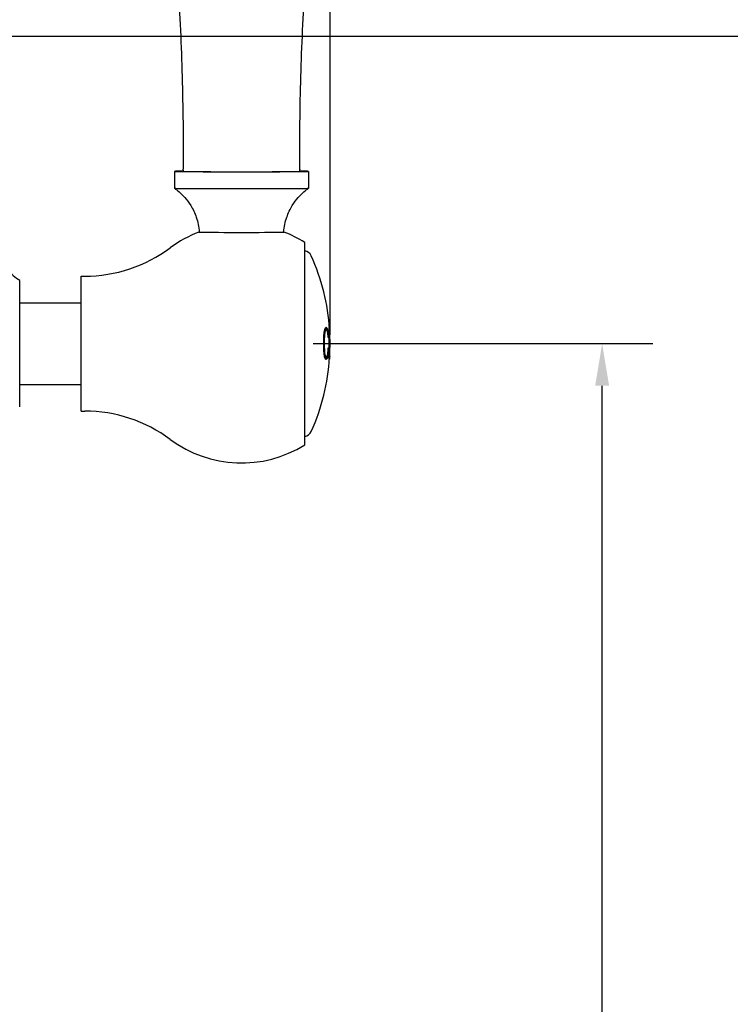
# Model space of a CAD drawing. Units: millimetres. Extents: x 0 to 840, y 0 to 594.
# Drawn here: x 657 to 742, y 327 to 444 of the extents above; entities that cross this region are included whole.
import ezdxf

# ---------------------------------------------------------------- set-up
doc = ezdxf.new("R2010")
doc.units = ezdxf.units.MM
doc.header["$LTSCALE"] = 2
doc.layers.add('Dimensions(BSI)', color=7, linetype='Continuous', lineweight=18)
doc.layers.add('Visible Edges(BSI)', color=7, linetype='Continuous', lineweight=25)
doc.styles.add('Current-BSI', font='arial.ttf')
doc.dimstyles.new('Hornbeam', dxfattribs={"dimscale": 2, "dimtxt": 3.5, "dimasz": 2.5, "dimexe": 3, "dimexo": 0.5, "dimgap": 0.75, "dimtad": 1, "dimdec": 0, "dimrnd": 1e-08, "dimzin": 0, "dimtxsty": 'Current-BSI', "dimcen": 0.09, "dimdle": 10, "dimclrd": 7, "dimclre": 7, "dimclrt": 7, "dimadec": 1, "dimazin": 0, "dimtfac": 0.857143, "dimtdec": 1, "dimtmove": 0, "dimatfit": 3, "dimfxl": 1, "dimtolj": 1, "dimlwd": 25, "dimlwe": 25, "dimarcsym": 0})

# ---------------------------------------------------------------- blocks, each defined once
blk = doc.blocks.new('*D29')
at = {"layer": 'Defpoints', "color": 0, "linetype": 'Continuous'}
for p in [(694.27, 509.66), (484.68, 405.66), (694.27, 405.22)]:
    blk.add_point(p, dxfattribs=at)
at = {"layer": 'Dimensions(BSI)', "color": 7, "linetype": 'Continuous', "lineweight": 25}
for p, q in [((484.68, 406.66), (484.68, 515.66)), ((694.27, 406.22), (694.27, 515.66)), ((489.68, 509.66), (689.27, 509.66))]:
    blk.add_line(p, q, dxfattribs=at)
at = {"layer": 'Dimensions(BSI)', "color": 7, "linetype": 'Continuous'}
for points in [[(489.68, 510.49), (489.68, 508.82), (484.68, 509.66)], [(689.27, 510.49), (689.27, 508.82), (694.27, 509.66)]]:
    blk.add_solid(points, dxfattribs=at)
at = {"layer": 'Dimensions(BSI)', "color": 7, "linetype": 'Continuous', "lineweight": 25, "insert": (573.27, 518.31), "char_height": 7, "attachment_point": 1, "style": 'Current-BSI'}
blk.add_mtext('\\A1;210 mm', dxfattribs=at)
blk = doc.blocks.new('*D30')
at = {"layer": 'Defpoints', "color": 0, "linetype": 'Continuous'}
for p in [(589.14, 441.61), (752.22, 441.61), (619.02, 193.18)]:
    blk.add_point(p, dxfattribs=at)
at = {"layer": 'Dimensions(BSI)', "color": 7, "linetype": 'Continuous', "lineweight": 25}
for p, q in [((590.14, 441.61), (758.22, 441.61)), ((752.22, 198.18), (752.22, 436.61)), ((620.02, 193.18), (758.22, 193.18))]:
    blk.add_line(p, q, dxfattribs=at)
at = {"layer": 'Dimensions(BSI)', "color": 7, "linetype": 'Continuous'}
for points in [[(751.38, 436.61), (753.05, 436.61), (752.22, 441.61)], [(751.38, 198.18), (753.05, 198.18), (752.22, 193.18)]]:
    blk.add_solid(points, dxfattribs=at)
at = {"layer": 'Dimensions(BSI)', "color": 7, "linetype": 'Continuous', "lineweight": 25, "insert": (743.57, 300.19), "char_height": 7, "attachment_point": 1, "rotation": 90, "style": 'Current-BSI'}
blk.add_mtext('\\A1;248 mm', dxfattribs=at)
blk = doc.blocks.new('*D31')
at = {"layer": 'Defpoints', "color": 0, "linetype": 'Continuous'}
for p in [(691.27, 405.18), (726.53, 405.18), (619.02, 193.18)]:
    blk.add_point(p, dxfattribs=at)
at = {"layer": 'Dimensions(BSI)', "color": 7, "linetype": 'Continuous', "lineweight": 25}
for p, q in [((692.27, 405.18), (732.53, 405.18)), ((726.53, 198.18), (726.53, 400.18)), ((620.02, 193.18), (732.53, 193.18))]:
    blk.add_line(p, q, dxfattribs=at)
at = {"layer": 'Dimensions(BSI)', "color": 7, "linetype": 'Continuous'}
for points in [[(725.7, 400.18), (727.36, 400.18), (726.53, 405.18)], [(725.7, 198.18), (727.36, 198.18), (726.53, 193.18)]]:
    blk.add_solid(points, dxfattribs=at)
at = {"layer": 'Dimensions(BSI)', "color": 7, "linetype": 'Continuous', "lineweight": 25, "insert": (718, 281.98), "char_height": 7, "attachment_point": 1, "rotation": 90, "style": 'Current-BSI'}
blk.add_mtext('\\A1;212 mm', dxfattribs=at)

msp = doc.modelspace()

# ---------------------------------------------------------------- linework, layer by layer
at = {"layer": 'Visible Edges(BSI)'}
for p, q in [((675.82, 425.6), (675.82, 423.6)), ((691.72, 425.6), (691.72, 423.6)), ((691.27, 393.18), (691.27, 417.18)), ((664.77, 397.18), (664.77, 413.18)), ((664.77, 413.18), (665.19, 413.18)), ((657.47, 397.68), (657.47, 412.68)), ((657.47, 410.03), (664.77, 410.03)), ((693.65, 406.43), (693.57, 406.43)), ((693.81, 406.85), (693.71, 406.85)), ((693.83, 406.85), (693.73, 406.85)), ((693.8, 407.08), (693.78, 407.08)), ((694.02, 406.58), (693.97, 406.58)), ((694.17, 406.26), (694.15, 406.26)), ((694.2, 406.88), (694.16, 406.88)), ((694.18, 406.76), (694.16, 406.76)), ((694.18, 407.1), (694.18, 407.1)), ((694.22, 406.85), (694.21, 406.85)), ((694.08, 405.89), (694.05, 405.89)), ((694.17, 405.21), (694.15, 405.21)), ((693.59, 404.89), (693.52, 404.89)), ((693.65, 403.91), (693.58, 403.91)), ((694.03, 403.93), (693.99, 403.93)), ((694.18, 403.96), (694.16, 403.96)), ((693.81, 403.54), (693.71, 403.54)), ((693.8, 403.31), (693.78, 403.31)), ((693.82, 403.54), (693.82, 403.54)), ((694.21, 403.56), (694.17, 403.56)), ((694.19, 403.34), (694.19, 403.34)), ((657.47, 400.33), (664.77, 400.33)), ((664.77, 397.18), (665.19, 397.18))]:
    msp.add_line(p, q, dxfattribs=at)
for centre, radius, start, end in [((683.77, 405.18), 14.15, 110.8958, 126.6264), ((683.77, 405.18), 14.15, 57.9946, 69.1042), ((659.47, 416.15), 4, 185.9796, 240.0978), ((665.19, 430.18), 17, 270, 306.6264), ((691.13, 415.18), 1, 24.1419, 82.0383), ((668.82, 405.18), 25.45, 3.8329, 24.1419), ((668.82, 405.18), 25.45, 357.0218, 3.1375), ((668.82, 405.18), 25.45, 335.8581, 356.3416), ((665.19, 380.18), 17, 53.3736, 90), ((691.13, 395.18), 1, 277.9617, 335.8581), ((683.77, 405.18), 14.15, 233.3736, 302.0054)]:
    msp.add_arc(centre, radius, start, end, dxfattribs=at)
for centre, major_axis, ratio, start_param, end_param in [((683.77, 425.6), (7.95, 0), 0.006406, 2.615383, 6.809395), ((683.77, 425.6), (6.9, 0), 0.006406, 3.047257, 6.377521), ((683.77, 423.6), (7.95, 0), 0.006406, 3.141593, 6.283185), ((683.77, 418.4), (5.05, 0), 0.006406, 3.004161, 6.420617), ((683.77, 418.4), (5, 0), 0.006406, 3.142073, 6.282705), ((668.82, 405.92), (25.44, 0), 0.007971, 6.153868, 6.164406), ((668.82, 404.7), (25.45, 0), 0.007971, 6.155287, 6.165821)]:
    msp.add_ellipse(centre, major_axis=major_axis, ratio=ratio, start_param=start_param, end_param=end_param, dxfattribs=at)
for points, knots in [([(672.79, 480.12), (673.33, 476.59), (673.83, 473.03), (674.71, 465.87), (675.09, 462.27), (675.75, 455.04), (676.03, 451.41), (676.46, 444.13), (676.63, 440.48), (676.83, 433.17), (676.88, 429.51), (676.87, 425.85)], [3.140605399, 3.140605399, 3.140605399, 3.140605399, 3.140806358, 3.140806358, 3.141007318, 3.141007318, 3.141208277, 3.141208277, 3.141409237, 3.141409237, 3.141610196, 3.141610196, 3.141610196, 3.141610196]), ([(690.67, 425.85), (690.66, 429.51), (690.71, 433.17), (690.92, 440.48), (691.08, 444.13), (691.52, 451.41), (691.79, 455.04), (692.45, 462.27), (692.84, 465.87), (693.72, 473.03), (694.21, 476.59), (694.75, 480.12)], [6.283167765, 6.283167765, 6.283167765, 6.283167765, 6.283368724, 6.283368724, 6.283569684, 6.283569684, 6.283770643, 6.283770643, 6.283971603, 6.283971603, 6.284172562, 6.284172562, 6.284172562, 6.284172562]), ([(676.9, 425.6), (676.89, 425.64), (676.89, 425.68), (676.87, 425.76), (676.87, 425.81), (676.87, 425.85)], [2.07579513, 2.07579513, 2.07579513, 2.07579513, 2.08802147, 2.08802147, 2.10174582, 2.10174582, 2.10174582, 2.10174582]), ([(675.82, 423.6), (675.99, 423.48), (676.18, 423.34), (676.59, 422.98), (676.81, 422.77), (677.27, 422.24), (677.52, 421.92), (678, 421.15), (678.23, 420.68), (678.59, 419.62), (678.73, 419.02), (678.77, 418.4)], [3.132495854, 3.132495854, 3.132495854, 3.132495854, 3.134219172, 3.134219172, 3.135942491, 3.135942491, 3.137665809, 3.137665809, 3.139389128, 3.139389128, 3.141112447, 3.141112447, 3.141112447, 3.141112447]), ([(688.77, 418.4), (688.82, 419.02), (688.95, 419.62), (689.32, 420.68), (689.55, 421.15), (690.02, 421.92), (690.27, 422.24), (690.74, 422.77), (690.96, 422.98), (691.36, 423.34), (691.55, 423.48), (691.72, 423.6)], [0.000480207, 0.000480207, 0.000480207, 0.000480207, 0.002203526, 0.002203526, 0.003926844, 0.003926844, 0.005650163, 0.005650163, 0.007373481, 0.007373481, 0.0090968, 0.0090968, 0.0090968, 0.0090968]), ([(693.53, 404.56), (693.53, 404.6), (693.53, 404.64), (693.51, 404.96), (693.51, 405.27), (693.53, 405.87), (693.54, 406.16), (693.57, 406.4)], [-0.183928, -0.183928, -0.183928, -0.183928, -0.17237, -0.17237, -0.086185, -0.086185, 0, 0, 0, 0]), ([(693.57, 406.4), (693.58, 406.5), (693.59, 406.6), (693.63, 406.8), (693.66, 406.91), (693.73, 407.05), (693.76, 407.08), (693.8, 407.08)], [-0.1500254, -0.1500254, -0.1500254, -0.1500254, -0.115385, -0.115385, -0.0576925, -0.0576925, 0, 0, 0, 0]), ([(693.65, 406.43), (693.62, 406.26), (693.6, 406.04), (693.58, 405.56), (693.58, 405.31), (693.58, 405.02), (693.58, 404.95), (693.59, 404.89)], [0.5648533, 0.5648533, 0.5648533, 0.5648533, 0.6351089, 0.6351089, 0.7053646, 0.7053646, 0.7238838, 0.7238838, 0.7238838, 0.7238838]), ([(693.71, 406.85), (693.68, 406.85), (693.65, 406.82), (693.62, 406.76), (693.62, 406.75), (693.62, 406.74)], [0.37900672, 0.37900672, 0.37900672, 0.37900672, 0.42350342, 0.42350342, 0.42846777, 0.42846777, 0.42846777, 0.42846777]), ([(693.81, 406.85), (693.79, 406.85), (693.76, 406.82), (693.7, 406.7), (693.68, 406.61), (693.66, 406.48), (693.65, 406.46), (693.65, 406.43)], [0.3760668, 0.3760668, 0.3760668, 0.3760668, 0.4234724, 0.4234724, 0.4708779, 0.4708779, 0.4800814, 0.4800814, 0.4800814, 0.4800814]), ([(693.75, 407.07), (693.78, 407.04), (693.81, 407), (693.84, 406.9), (693.85, 406.87), (693.86, 406.83)], [-0.10160221, -0.10160221, -0.10160221, -0.10160221, -0.05638498, -0.05638498, -0.03843059, -0.03843059, -0.03843059, -0.03843059]), ([(693.8, 407.08), (693.81, 407.08), (693.82, 407.08), (693.87, 407.07), (693.9, 407.02), (693.97, 406.84), (694, 406.72), (694.02, 406.58)], [-0.1339895, -0.1339895, -0.1339895, -0.1339895, -0.1127587, -0.1127587, -0.0563794, -0.0563794, 0, 0, 0, 0]), ([(694, 406.43), (693.98, 406.55), (693.96, 406.65), (693.9, 406.79), (693.87, 406.84), (693.84, 406.85), (693.82, 406.85), (693.81, 406.85)], [0.3738366, 0.3738366, 0.3738366, 0.3738366, 0.4207968, 0.4207968, 0.4677569, 0.4677569, 0.4851507, 0.4851507, 0.4851507, 0.4851507]), ([(694.05, 405.89), (694.04, 406.02), (694.03, 406.16), (694.01, 406.33), (694.01, 406.38), (694, 406.43)], [0.31706224, 0.31706224, 0.31706224, 0.31706224, 0.35647069, 0.35647069, 0.37290866, 0.37290866, 0.37290866, 0.37290866]), ([(694.15, 406.65), (694.15, 406.66), (694.15, 406.67), (694.16, 406.81), (694.16, 406.93), (694.17, 407.07), (694.18, 407.11), (694.18, 407.1)], [-0.1194085, -0.1194085, -0.1194085, -0.1194085, -0.1149526, -0.1149526, -0.0574763, -0.0574763, 0, 0, 0, 0]), ([(694.15, 405.78), (694.15, 405.86), (694.15, 405.93), (694.15, 406.25), (694.15, 406.47), (694.15, 406.65)], [-0.09453857, -0.09453857, -0.09453857, -0.09453857, -0.07269226, -0.07269226, 0, 0, 0, 0]), ([(694.18, 406.76), (694.18, 406.68), (694.18, 406.57), (694.18, 406.38), (694.17, 406.32), (694.17, 406.26)], [0.40781448, 0.40781448, 0.40781448, 0.40781448, 0.45877952, 0.45877952, 0.47972668, 0.47972668, 0.47972668, 0.47972668]), ([(694.17, 406.26), (694.17, 406.05), (694.17, 405.8), (694.17, 405.43), (694.17, 405.32), (694.17, 405.21)], [0.584621, 0.584621, 0.584621, 0.584621, 0.6576955, 0.6576955, 0.6895612, 0.6895612, 0.6895612, 0.6895612]), ([(694.18, 407.1), (694.19, 407.11), (694.19, 407.1), (694.2, 407.04), (694.21, 406.96), (694.22, 406.85)], [-0.09086296, -0.09086296, -0.09086296, -0.09086296, -0.05896135, -0.05896135, 0, 0, 0, 0]), ([(694.23, 406.64), (694.22, 406.74), (694.22, 406.81), (694.2, 406.89), (694.2, 406.89), (694.19, 406.84), (694.19, 406.8), (694.18, 406.76)], [0.3990771, 0.3990771, 0.3990771, 0.3990771, 0.448982, 0.448982, 0.4988869, 0.4988869, 0.5314545, 0.5314545, 0.5314545, 0.5314545]), ([(694.22, 406.85), (694.22, 406.82), (694.22, 406.79), (694.22, 406.75), (694.22, 406.73), (694.22, 406.72)], [-0.14627731, -0.14627731, -0.14627731, -0.14627731, -0.13183838, -0.13183838, -0.12581995, -0.12581995, -0.12581995, -0.12581995]), ([(694.18, 403.96), (694.18, 404.12), (694.18, 404.31), (694.17, 404.74), (694.17, 404.98), (694.17, 405.21)], [0.4128655, 0.4128655, 0.4128655, 0.4128655, 0.4748202, 0.4748202, 0.5426453, 0.5426453, 0.5426453, 0.5426453]), ([(693.63, 403.58), (693.61, 403.68), (693.59, 403.82), (693.55, 404.16), (693.53, 404.36), (693.53, 404.56)], [-0.1153151, -0.1153151, -0.1153151, -0.1153151, -0.061514, -0.061514, 0, 0, 0, 0]), ([(693.59, 404.89), (693.59, 404.68), (693.6, 404.46), (693.62, 404.13), (693.64, 404.02), (693.65, 403.91)], [0.5111753, 0.5111753, 0.5111753, 0.5111753, 0.5746133, 0.5746133, 0.6146682, 0.6146682, 0.6146682, 0.6146682]), ([(693.65, 403.91), (693.67, 403.8), (693.69, 403.7), (693.75, 403.57), (693.78, 403.54), (693.81, 403.54), (693.82, 403.54), (693.82, 403.54)], [0.383685, 0.383685, 0.383685, 0.383685, 0.4318004, 0.4318004, 0.4799158, 0.4799158, 0.4870239, 0.4870239, 0.4870239, 0.4870239]), ([(694.03, 403.93), (694.02, 403.84), (694.01, 403.76), (693.97, 403.57), (693.94, 403.47), (693.87, 403.33), (693.84, 403.3), (693.8, 403.31)], [-0.1399117, -0.1399117, -0.1399117, -0.1399117, -0.110493, -0.110493, -0.0552465, -0.0552465, 0, 0, 0, 0]), ([(693.82, 403.54), (693.85, 403.54), (693.88, 403.57), (693.93, 403.68), (693.95, 403.77), (693.98, 403.86)], [0.37190453, 0.37190453, 0.37190453, 0.37190453, 0.41882898, 0.41882898, 0.46148068, 0.46148068, 0.46148068, 0.46148068]), ([(693.98, 403.86), (694, 403.97), (694.02, 404.11), (694.05, 404.4), (694.05, 404.54), (694.06, 404.67)], [0.39465707, 0.39465707, 0.39465707, 0.39465707, 0.44385539, 0.44385539, 0.48341977, 0.48341977, 0.48341977, 0.48341977]), ([(694.09, 404.67), (694.09, 404.63), (694.09, 404.59), (694.08, 404.33), (694.06, 404.11), (694.03, 403.93)], [-0.07722387, -0.07722387, -0.07722387, -0.07722387, -0.06587226, -0.06587226, 0, 0, 0, 0]), ([(694.16, 403.59), (694.16, 403.62), (694.16, 403.65), (694.16, 403.82), (694.15, 404), (694.15, 404.42), (694.15, 404.65), (694.15, 404.87)], [-0.1462299, -0.1462299, -0.1462299, -0.1462299, -0.1317192, -0.1317192, -0.0658596, -0.0658596, 0, 0, 0, 0]), ([(694.18, 403.96), (694.18, 403.85), (694.19, 403.75), (694.19, 403.61), (694.2, 403.57), (694.21, 403.56), (694.21, 403.57), (694.22, 403.6)], [0.3790947, 0.3790947, 0.3790947, 0.3790947, 0.4264739, 0.4264739, 0.4738531, 0.4738531, 0.5101678, 0.5101678, 0.5101678, 0.5101678]), ([(694.22, 403.6), (694.22, 403.63), (694.23, 403.69), (694.23, 403.81), (694.24, 403.83), (694.24, 403.86)], [0.35718635, 0.35718635, 0.35718635, 0.35718635, 0.40185099, 0.40185099, 0.41369449, 0.41369449, 0.41369449, 0.41369449]), ([(693.62, 403.63), (693.65, 403.57), (693.68, 403.54), (693.71, 403.54), (693.71, 403.54), (693.71, 403.54)], [0.43358243, 0.43358243, 0.43358243, 0.43358243, 0.4799507, 0.4799507, 0.48065147, 0.48065147, 0.48065147, 0.48065147]), ([(693.8, 403.31), (693.78, 403.3), (693.76, 403.31), (693.7, 403.38), (693.66, 403.47), (693.63, 403.58)], [-0.09731, -0.09731, -0.09731, -0.09731, -0.06009135, -0.06009135, 0, 0, 0, 0]), ([(693.86, 403.56), (693.84, 403.49), (693.82, 403.44), (693.78, 403.37), (693.77, 403.34), (693.75, 403.33)], [-0.08812492, -0.08812492, -0.08812492, -0.08812492, -0.05525412, -0.05525412, -0.02634289, -0.02634289, -0.02634289, -0.02634289]), ([(694.19, 403.34), (694.19, 403.33), (694.18, 403.34), (694.17, 403.4), (694.17, 403.48), (694.16, 403.59)], [-0.09084999, -0.09084999, -0.09084999, -0.09084999, -0.0588985, -0.0588985, 0, 0, 0, 0]), ([(694.23, 403.71), (694.22, 403.6), (694.22, 403.51), (694.2, 403.37), (694.2, 403.33), (694.19, 403.34)], [-0.1077783, -0.1077783, -0.1077783, -0.1077783, -0.0575106, -0.0575106, 0, 0, 0, 0])]:
    msp.add_open_spline(points, degree=3, knots=knots, dxfattribs=at)
for points in [[(690.67, 425.85), (690.67, 425.77), (690.66, 425.68), (690.64, 425.6)], [(693.73, 406.85), (693.72, 406.85), (693.72, 406.85), (693.71, 406.85)], [(694.02, 406.58), (694.04, 406.48), (694.05, 406.38), (694.06, 406.28)], [(694.06, 406.28), (694.07, 406.15), (694.08, 406.02), (694.08, 405.89)], [(694.23, 406.57), (694.23, 406.6), (694.23, 406.62), (694.23, 406.64)], [(694.15, 404.87), (694.15, 405.18), (694.15, 405.49), (694.15, 405.78)]]:
    msp.add_open_spline(points, degree=3, dxfattribs=at)

# ---------------------------------------------------------------- dimensions: what is measured, and where the dimension line sits
at = {"layer": 'Dimensions(BSI)', "color": 7, "linetype": 'Continuous', "lineweight": 25}
for base, p1, p2, angle, picture, middle in [((694.27, 509.66), (484.68, 405.66), (694.27, 405.22), 180, '*D29', (590.48, 509.66)), ((752.22, 441.61), (619.02, 193.18), (589.14, 441.61), 90, '*D30', (752.22, 317.4)), ((726.53, 405.18), (619.02, 193.18), (691.27, 405.18), 90, '*D31', (726.53, 299.18))]:
    dim = msp.add_linear_dim(base=base, p1=p1, p2=p2, angle=angle, text='<> mm', dimstyle='Hornbeam', override={"dimdec": 0, "dimpost": '', "dimtp": 0, "dimtm": 0, "dimtdec": 1, "dimtofl": 0, "dimatfit": 1}, dxfattribs=at)
    dim.commit()
    dim.dimension.update_dxf_attribs({"geometry": picture, "text_midpoint": middle, "dimtype": 160})

doc.saveas('drawing.dxf')
